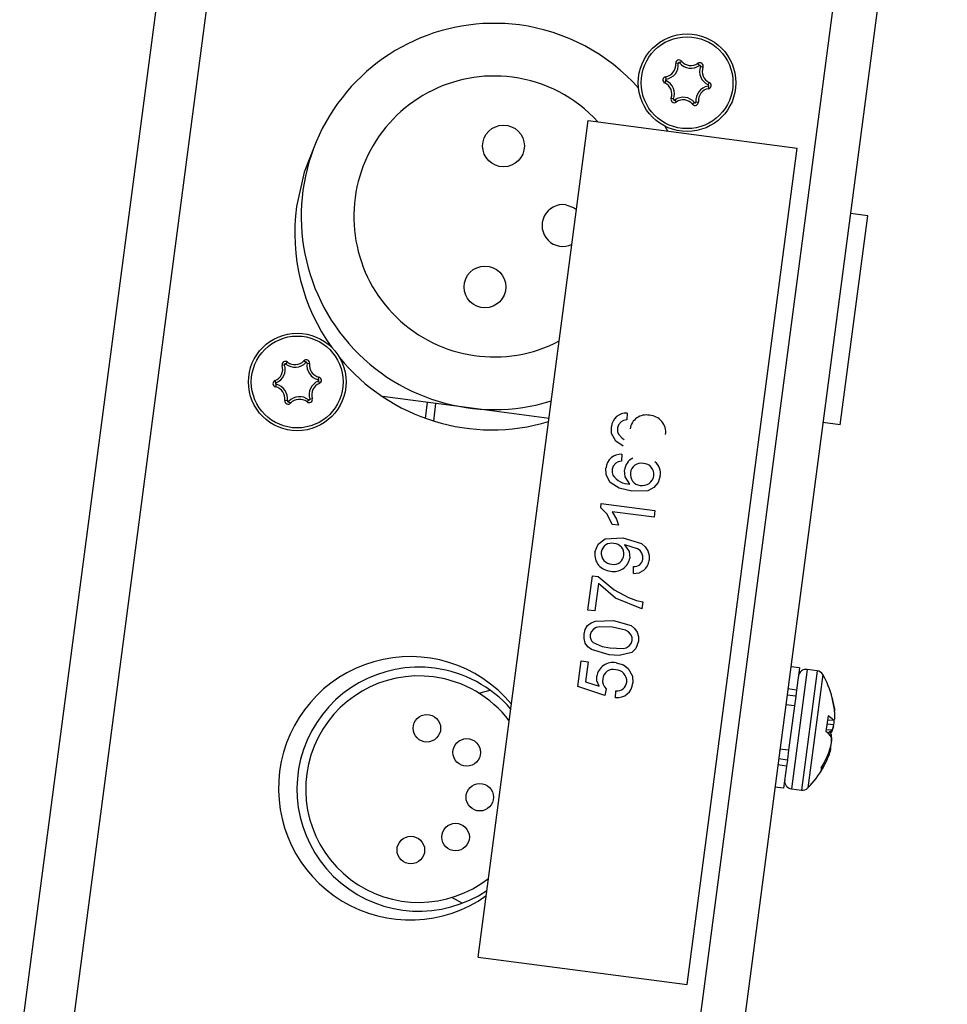
# Model space of a CAD drawing. Units: millimetres. Extents: x 10 to 831, y 10 to 584.
# Drawn here: x 191 to 218, y 466 to 494 of the extents above; entities that cross this region are included whole.
import ezdxf

# ---------------------------------------------------------------- set-up
doc = ezdxf.new("R2010")
doc.units = ezdxf.units.MM

msp = doc.modelspace()

# ---------------------------------------------------------------- linework, layer by layer
at = {"color": 7, "linetype": 'Continuous', "lineweight": 25}
for p, q in [((217.551, 509.264), (206.02, 421.68)), ((197.648, 503.267), (192.531, 464.397)), ((209.885, 492.568), (209.813, 492.561)), ((209.923, 492.584), (209.979, 492.63)), ((210.489, 492.509), (210.446, 492.568)), ((210.521, 492.485), (210.589, 492.459)), ((209.538, 492.115), (209.527, 492.187)), ((209.533, 492.075), (209.503, 492.009)), ((210.734, 491.917), (210.746, 491.845)), ((210.74, 491.957), (210.769, 492.024)), ((209.751, 491.548), (209.683, 491.574)), ((209.783, 491.523), (209.826, 491.464)), ((210.349, 491.448), (210.293, 491.403)), ((210.387, 491.464), (210.459, 491.472)), ((204.185, 467.118), (207.321, 490.938)), ((207.321, 490.938), (213.276, 490.154)), ((209.504, 490.778), (209.574, 490.642)), ((210.14, 466.334), (213.276, 490.154)), ((214.501, 482.271), (215.285, 488.226)), ((215.285, 488.226), (214.79, 488.291)), ((198.669, 483.982), (198.6, 483.959)), ((198.703, 484.005), (198.749, 484.061)), ((199.272, 484.048), (199.218, 484.097)), ((199.309, 484.031), (199.381, 484.019)), ((198.423, 483.467), (198.397, 483.535)), ((198.426, 483.426), (198.411, 483.355)), ((199.631, 483.56), (199.647, 483.631)), ((199.634, 483.519), (199.66, 483.451)), ((198.748, 482.955), (198.677, 482.967)), ((198.785, 482.938), (198.839, 482.889)), ((199.354, 482.981), (199.308, 482.925)), ((199.388, 483.004), (199.457, 483.027)), ((203.924, 482.754), (201.455, 483.079)), ((202.734, 482.911), (202.675, 482.463)), ((206.204, 482.454), (203.924, 482.754)), ((208.431, 482.61), (208.424, 482.411)), ((214.501, 482.271), (214.006, 482.336)), ((208.32, 481.665), (208.103, 481.806)), ((208.276, 481.434), (208.27, 481.236)), ((207.677, 479.91), (207.693, 480.037)), ((207.693, 480.037), (209.221, 479.835)), ((209.195, 479.64), (208.005, 479.796)), ((209.221, 479.835), (209.195, 479.64)), ((208.184, 479.414), (208.003, 479.438)), ((208.607, 478.043), (208.613, 478.242)), ((207.313, 476.998), (207.442, 477.977)), ((207.442, 477.977), (207.601, 477.956)), ((207.612, 477.756), (207.509, 476.972)), ((207.509, 476.972), (207.313, 476.998)), ((208.878, 477.23), (208.852, 477.034)), ((207.027, 474.824), (207.122, 475.549)), ((207.122, 475.549), (207.318, 475.523)), ((207.318, 475.523), (207.244, 474.958)), ((213.338, 475.352), (213.091, 475.385)), ((213.338, 475.352), (213.255, 474.721)), ((213.841, 475.27), (213.556, 475.308)), ((204.199, 474.636), (204.53, 474.714)), ((207.79, 474.564), (207.027, 474.824)), ((207.244, 474.958), (207.629, 474.828)), ((207.835, 474.757), (207.79, 474.564)), ((213.255, 474.721), (213.007, 474.753)), ((213.255, 474.721), (213.232, 474.547)), ((208.101, 474.503), (208.107, 474.702)), ((213.232, 474.547), (212.985, 474.579)), ((213.231, 474.539), (213.196, 474.268)), ((213.231, 474.539), (213.232, 474.547)), ((213.196, 474.268), (212.948, 474.301)), ((213.196, 474.268), (213.029, 473.005)), ((214.153, 473.988), (214.094, 473.54)), ((214.101, 473.595), (214.27, 473.586)), ((214.123, 473.755), (214.322, 473.739)), ((214.138, 473.87), (214.306, 473.863)), ((214.311, 473.699), (214.317, 473.698)), ((214.201, 473.53), (214.262, 473.527)), ((213.029, 473.005), (212.782, 473.038)), ((214.216, 473.066), (214.233, 473.062)), ((214.228, 473.041), (214.23, 473.04)), ((212.993, 472.727), (212.745, 472.76)), ((212.775, 472.986), (212.783, 472.996)), ((213.029, 473.005), (212.995, 472.744)), ((214.145, 472.861), (214.174, 472.856)), ((214.171, 472.85), (214.173, 472.85)), ((212.97, 472.553), (212.722, 472.586)), ((212.97, 472.553), (212.887, 471.922)), ((212.993, 472.727), (212.97, 472.553)), ((212.993, 472.727), (212.994, 472.735)), ((213.958, 472.502), (213.943, 472.393)), ((212.887, 471.922), (212.639, 471.954)), ((213.109, 471.908), (213.393, 471.871)), ((203.732, 468.65), (203.432, 468.812)), ((204.185, 467.118), (210.14, 466.334))]:
    msp.add_line(p, q, dxfattribs=at)
at = {"color": 8, "linetype": 'Continuous', "lineweight": 25}
for p, q in [((204.925, 422.936), (216.167, 508.332)), ((202.917, 482.382), (202.982, 482.878)), ((213.556, 475.308), (213.109, 471.908)), ((213.841, 475.27), (213.393, 471.871)), ((214.004, 475.16), (213.58, 471.935))]:
    msp.add_line(p, q, dxfattribs=at)
at = {"color": 7, "linetype": 'Continuous', "lineweight": 25, "flags": 128}
for points in [[(191.122, 464.584), (191.514, 467.558), (193.082, 479.455), (196.239, 503.41)], [(199.512, 490.189), (199.226, 489.473), (199.005, 488.489)], [(206.678, 488.539), (206.898, 488.464), (206.987, 488.401)], [(208.258, 482.361), (208.182, 482.273), (208.155, 482.184)], [(208.424, 482.411), (208.328, 482.393), (208.258, 482.361)], [(208.103, 481.806), (207.987, 482.025), (207.981, 482.22)], [(208.155, 482.184), (208.157, 482.086), (208.179, 482.011)], [(208.179, 482.011), (208.283, 481.894), (208.345, 481.86)], [(208.104, 481.186), (208.027, 481.097), (208.001, 481.009)], [(208.27, 481.236), (208.173, 481.218), (208.104, 481.186)], [(207.948, 480.631), (207.832, 480.849), (207.826, 481.045)], [(208.001, 481.009), (208.002, 480.911), (208.024, 480.836)], [(208.509, 480.587), (208.372, 480.791), (208.356, 480.985)], [(208.565, 480.38), (208.197, 480.469), (207.948, 480.631)], [(209.37, 480.819), (209.313, 480.634), (209.19, 480.486), (209.019, 480.396), (208.565, 480.38)], [(208.003, 479.438), (207.856, 479.729), (207.677, 479.91)], [(208.005, 479.796), (208.121, 479.59), (208.184, 479.414)], [(207.51, 478.644), (207.606, 478.877), (207.807, 479.029), (208.31, 479.059)], [(208.31, 479.059), (208.836, 478.893), (208.941, 478.802), (209.017, 478.686), (209.055, 478.552), (209.054, 478.414)], [(208.388, 478.85), (208.367, 478.852), (208.351, 478.854)], [(208.351, 478.854), (208.485, 478.662), (208.504, 478.478)], [(208.879, 478.447), (208.878, 478.536), (208.851, 478.62), (208.798, 478.691), (208.725, 478.741), (208.388, 478.85)], [(207.601, 477.956), (208.058, 477.574), (208.472, 477.353)], [(208.852, 477.034), (208.099, 477.339), (207.612, 477.756)], [(208.472, 477.353), (208.696, 477.274), (208.878, 477.23)], [(207.203, 476.315), (207.236, 476.441), (207.302, 476.554), (207.402, 476.637), (207.523, 476.686), (208.042, 476.703)], [(208.042, 476.703), (208.54, 476.554), (208.642, 476.473), (208.717, 476.367), (208.753, 476.242), (208.751, 476.111)], [(208.016, 476.507), (207.64, 476.52), (207.549, 476.498), (207.468, 476.45), (207.408, 476.379), (207.379, 476.29)], [(208.574, 476.134), (208.569, 476.228), (208.528, 476.312), (208.463, 476.379), (208.381, 476.423), (208.016, 476.507)], [(207.913, 475.723), (207.415, 475.872), (207.312, 475.953), (207.237, 476.059), (207.202, 476.184), (207.203, 476.315)], [(207.938, 475.919), (208.313, 475.906), (208.404, 475.927), (208.484, 475.975), (208.545, 476.046), (208.574, 476.134)], [(207.457, 476.073), (207.717, 475.959), (207.938, 475.919)], [(208.751, 476.111), (208.68, 475.908), (208.559, 475.789)], [(208.559, 475.789), (208.202, 475.706), (207.913, 475.723)], [(208.117, 475.497), (208.323, 475.434), (208.46, 475.333)], [(208.46, 475.333), (208.585, 475.118), (208.594, 474.921)], [(207.629, 474.828), (207.568, 474.983), (207.563, 475.114)], [(214.326, 474.238), (214.333, 474.185), (214.34, 474.123)], [(214.227, 473.49), (214.244, 473.507), (214.262, 473.527)]]:
    msp.add_lwpolyline(points, dxfattribs=at)
at = {"color": 7, "linetype": 'Continuous', "lineweight": 25}
for centre, radius in [((210.136, 492.016), 1.39), ((210.136, 492.016), 1.308), ((204.906, 490.215), 0.595), ((204.378, 486.199), 0.595), ((199.029, 483.493), 1.39), ((199.029, 483.493), 1.308), ((202.723, 473.633), 0.393), ((203.859, 472.944), 0.393), ((204.23, 471.669), 0.392), ((203.541, 470.534), 0.392), ((202.266, 470.163), 0.393)]:
    msp.add_circle(centre, radius, dxfattribs=at)
for centre, radius, start, end in [((204.642, 488.207), 5.5, 82.5, 287.2199), ((204.642, 488.207), 5.5, 41.5952, 82.5), ((209.907, 492.569), 0.0944, 40.0312, 184.9688), ((209.466, 492.531), 0.349, 280.0289, 4.9711), ((209.473, 492.525), 0.415, 279.0239, 5.9761), ((209.907, 492.57), 0.0213, 39.0239, 185.9761), ((210.245, 492.845), 0.415, 219.0239, 305.9761), ((210.246, 492.854), 0.349, 220.0289, 304.9711), ((210.5, 492.491), 0.0944, 340.0312, 124.9688), ((210.501, 492.492), 0.0213, 339.0239, 125.9761), ((210.909, 492.336), 0.415, 159.0239, 245.9761), ((210.917, 492.339), 0.349, 160.029, 244.971), ((204.642, 488.207), 4, 82.5, 297.5996), ((204.642, 488.207), 4, 42.3582, 82.5), ((209.543, 492.094), 0.0944, 100.0317, 244.9683), ((209.541, 492.094), 0.0213, 99.0239, 245.9761), ((209.356, 491.693), 0.349, 340.029, 64.971), ((209.364, 491.696), 0.415, 339.0239, 65.9761), ((210.799, 491.507), 0.415, 99.0239, 185.9761), ((210.806, 491.502), 0.349, 100.0289, 184.9711), ((210.731, 491.938), 0.0213, 279.0239, 65.9761), ((210.729, 491.938), 0.0944, 280.0317, 64.9683), ((209.772, 491.542), 0.0944, 160.0312, 304.9688), ((209.771, 491.54), 0.0213, 159.0239, 305.9761), ((210.027, 491.187), 0.415, 39.0239, 125.9761), ((210.026, 491.178), 0.349, 40.0289, 124.9711), ((210.365, 491.463), 0.0944, 220.0312, 4.9688), ((210.366, 491.462), 0.0213, 219.0239, 5.9761), ((204.582, 487.755), 5.625, 172.5, 215.6626), ((206.6, 487.949), 0.595, 82.5, 295.608), ((198.275, 483.854), 0.415, 290.916, 17.8681), ((198.691, 483.987), 0.0944, 51.9232, 196.8608), ((198.69, 483.988), 0.0213, 50.916, 197.8681), ((198.965, 484.327), 0.415, 230.916, 317.8681), ((198.964, 484.335), 0.349, 231.921, 316.8631), ((199.287, 484.033), 0.0944, 351.9232, 136.8608), ((199.288, 484.034), 0.0213, 350.916, 137.8681), ((199.718, 483.965), 0.415, 170.916, 257.8681), ((199.726, 483.97), 0.349, 171.921, 256.863), ((204.582, 487.755), 5.625, 219.3374, 286.6351), ((198.267, 483.858), 0.349, 291.9209, 16.8632), ((198.432, 483.447), 0.0944, 111.9237, 256.8603), ((198.43, 483.447), 0.0213, 110.916, 257.8681), ((198.339, 483.021), 0.415, 350.916, 77.8681), ((199.783, 483.132), 0.415, 110.916, 197.8681), ((199.791, 483.128), 0.349, 111.9209, 196.8632), ((199.627, 483.539), 0.0213, 290.916, 77.8681), ((199.625, 483.539), 0.0944, 291.9237, 76.8603), ((198.331, 483.016), 0.349, 351.921, 76.863), ((198.77, 482.954), 0.0944, 171.9232, 316.8608), ((198.769, 482.952), 0.0213, 170.916, 317.8681), ((199.093, 482.66), 0.415, 50.916, 137.8681), ((199.093, 482.651), 0.349, 51.921, 136.8631), ((199.367, 482.999), 0.0944, 231.9232, 16.8608), ((199.368, 482.998), 0.0213, 230.916, 17.8681), ((208.405, 482.184), 0.426, 86.5984, 175.174), ((208.974, 482.086), 0.469, 78.7341, 170.9013), ((209.037, 482.055), 0.492, 352.9414, 86.5896), ((208.251, 481.009), 0.426, 86.5984, 175.174), ((208.743, 480.963), 0.387, 112.7546, 176.8441), ((208.824, 480.882), 0.3, 77.0234, 175.1069), ((208.883, 480.863), 0.311, 353.4102, 88.4059), ((208.99, 480.903), 0.39, 347.4834, 53.5746), ((208.83, 480.856), 0.309, 170.4476, 264.2752), ((208.508, 481.181), 0.594, 215.4647, 270.0793), ((208.863, 480.875), 0.332, 258.8326, 351.8061), ((207.979, 478.582), 0.473, 172.4542, 267.1098), ((208.005, 478.62), 0.316, 174.3341, 267.5777), ((207.98, 478.609), 0.293, 75.4105, 171.8624), ((208.044, 478.599), 0.294, 352.5051, 88.0677), ((208.053, 478.556), 0.458, 257.6369, 350.1727), ((208.048, 478.587), 0.289, 258.6552, 354.8899), ((208.642, 478.455), 0.413, 265.012, 354.2526), ((208.641, 478.48), 0.24, 263.2815, 352.0162), ((207.622, 476.254), 0.246, 171.7644, 227.738), ((202.246, 471.924), 3.75, 39.6564, 172.5), ((202.495, 471.898), 3.475, 82.5, 303.9427), ((202.495, 471.898), 3.475, 41.0573, 82.5), ((208.024, 475.04), 0.467, 78.5299, 170.8585), ((208.028, 475.014), 0.296, 75.2821, 175.5328), ((208.099, 474.979), 0.32, 353.9081, 89.3796), ((213.527, 475.088), 0.222, 82.5, 172.5), ((202.495, 471.898), 3.225, 82.5, 307.9941), ((202.495, 471.898), 3.225, 37.0059, 82.5), ((208.025, 474.986), 0.297, 170.1071, 230.255), ((213.812, 475.05), 0.222, 29.6404, 82.5), ((211.663, 473.828), 2.694, 14.502, 29.6404), ((208.138, 474.959), 0.457, 265.2799, 355.2537), ((208.14, 474.98), 0.28, 263.2158, 352.9864), ((211.663, 473.828), 2.694, 8.7625, 14.502), ((211.824, 473.869), 2.527, 5.6006, 14.5012), ((213.863, 473.479), 0.586, 40.8937, 60.335), ((214.22, 473.981), 0.147, 305.8245, 327.0963), ((211.707, 473.894), 2.62, 356.5935, 359.6977), ((212.847, 473.979), 1.5, 357.9122, 5.5147), ((212.604, 473.977), 1.741, 357.5164, 4.5732), ((213.097, 473.993), 1.255, 338.1889, 346.4001), ((213.339, 473.99), 1.014, 336.5404, 345.6457), ((213.64, 472.951), 0.744, 35.8278, 52.4004), ((213.853, 474.086), 0.651, 296.1079, 309.8345), ((213.67, 473.16), 0.648, 26.1265, 35.3186), ((213.24, 473.237), 1.014, 359.3543, 8.4596), ((213.005, 473.296), 1.255, 358.5999, 6.8111), ((212.768, 473.375), 1.5, 339.4853, 347.0878), ((212.533, 473.44), 1.741, 340.4268, 347.4836), ((211.69, 473.752), 2.618, 342.6592, 348.4075), ((214.117, 473.027), 0.121, 16.819, 29.7675), ((211.808, 473.745), 2.527, 327.6583, 339.3998), ((211.731, 473.89), 2.624, 328.049, 339.5002), ((211.938, 473.706), 2.393, 333.5174, 339.0236), ((211.663, 473.828), 2.694, 315.3596, 330.498), ((211.663, 473.828), 2.694, 330.498, 336.2375), ((202.246, 471.924), 3.75, 172.5, 305.3436), ((213.138, 472.128), 0.222, 172.5, 262.5), ((213.422, 472.09), 0.222, 262.5, 315.3596)]:
    msp.add_arc(centre, radius, start, end, dxfattribs=at)

doc.saveas('drawing.dxf')
